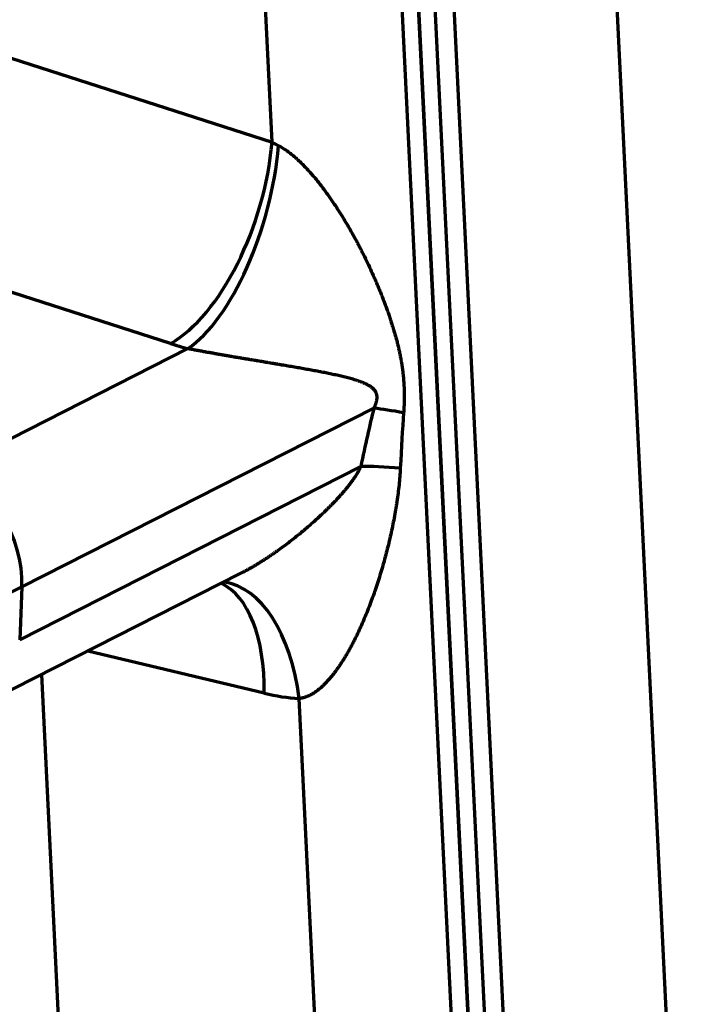
# Model space of a CAD drawing. Units: inches. Extents: x 0.2 to 16.3, y 0.2 to 11.4.
# Drawn here: x 12.4 to 12.5, y 5.7 to 5.9 of the extents above; entities that cross this region are included whole.
import ezdxf

# ---------------------------------------------------------------- set-up
doc = ezdxf.new("R2010")
doc.units = ezdxf.units.IN
doc.header["$MEASUREMENT"] = 0
doc.layers.add('1', color=7, linetype='Continuous', true_color=0xffffff)

msp = doc.modelspace()

# ---------------------------------------------------------------- linework, layer by layer
at = {"layer": '1', "color": 27, "linetype": 'Continuous', "lineweight": 70}
for p, q in [((12.486116, 6.178289), (12.519919, 5.488898)), ((12.483042, 5.416206), (12.449239, 6.105597)), ((12.478601, 5.411317), (12.444799, 6.100708)), ((12.440747, 6.098653), (12.47455, 5.409261)), ((12.47455, 5.409261), (12.440747, 6.098653)), ((12.436696, 6.096597), (12.470498, 5.407206)), ((12.412719, 5.893995), (12.402963, 6.092959)), ((12.347888, 5.914821), (12.412719, 5.893995)), ((12.387503, 5.843971), (12.322672, 5.864798)), ((12.331955, 5.812318), (12.391804, 5.842678)), ((12.438047, 5.827887), (12.350567, 5.78351)), ((12.350005, 5.77038), (12.434772, 5.81338)), ((12.340884, 5.754366), (12.404788, 5.786783)), ((12.350567, 5.78351), (12.350005, 5.77038)), ((12.410798, 5.757079), (12.366915, 5.76757)), ((12.355395, 5.761721), (12.371987, 5.423338)), ((12.436766, 5.403568), (12.419497, 5.755758))]:
    msp.add_line(p, q, dxfattribs=at)
for centre, major_axis, ratio, start_param, end_param in [((12.390387, 5.881807), (0.012644, 0.039358), 0.4738988, 3.6089962, 5.1745964), ((12.394687, 5.880514), (0.011188, 0.039796), 0.4142199, 3.5926507, 5.1476921), ((12.426102, 5.901635), (-0.024819, 0.008339), 0.4775757, 1.1684348, 1.2434959), ((12.423219, 5.8638), (-0.066396, 0.005348), 0.3951424, 1.0349685, 1.1100297), ((12.423765, 5.268047), (0.026369, 0.585592), 0.0629119, 0.3005072, 0.3758067), ((12.47195, 5.817711), (0.040101, -0.010039), 0.0765333, 2.312584, 2.5970371), ((12.457668, 5.25787), (-0.008678, 0.591448), 0.0241124, 0.2767527, 0.3520522), ((12.330225, 5.789616), (0.011221, -0.02212), 0.7683278, 0.9390357, 2.4729946), ((12.468675, 5.803204), (0.040489, -0.008339), 0.1449599, 2.236948, 2.5923604), ((12.397165, 5.743571), (-0.002627, -0.041255), 0.5509955, 1.9055694, 3.0997334), ((11.926781, 5.910716), (0.51626, -0.02209), 0.377996, 5.3458766, 5.6913181), ((12.388465, 5.744891), (-0.009612, -0.040206), 0.5014997, 1.9958296, 3.0394154), ((12.41151, 5.818864), (-0.031764, 0.05803), 0.788422, 2.5219381, 2.6786209)]:
    msp.add_ellipse(centre, major_axis=major_axis, ratio=ratio, start_param=start_param, end_param=end_param, dxfattribs=at)
for points, knots in [([(12.414352, 5.893093), (12.414533, 5.892997), (12.414892, 5.892799), (12.41542, 5.892481), (12.415941, 5.892143), (12.416454, 5.891789), (12.41696, 5.891417), (12.41746, 5.891031), (12.417954, 5.89063), (12.418279, 5.890354), (12.418461, 5.890196), (12.418481, 5.890179), (12.418522, 5.890144), (12.418582, 5.890091), (12.418723, 5.889967), (12.419001, 5.889718), (12.419393, 5.889359), (12.419853, 5.888921), (12.420304, 5.888478), (12.420747, 5.888029), (12.421182, 5.887575), (12.42161, 5.887117), (12.422032, 5.886654), (12.422447, 5.886187), (12.422855, 5.885716), (12.423258, 5.885241), (12.423788, 5.884603), (12.424438, 5.883797), (12.424945, 5.883145), (12.425226, 5.882775), (12.425258, 5.882734), (12.42532, 5.882652), (12.425351, 5.882611), (12.425445, 5.882487), (12.425631, 5.88224), (12.42606, 5.881663), (12.42666, 5.880835), (12.427361, 5.879837), (12.428044, 5.878836), (12.42871, 5.877832), (12.429361, 5.876823), (12.429997, 5.875812), (12.430619, 5.874798), (12.431228, 5.87378), (12.431825, 5.87276), (12.432409, 5.871736), (12.432982, 5.87071), (12.43345, 5.869852), (12.433727, 5.869337), (12.433841, 5.869122), (12.433864, 5.869079), (12.43391, 5.868993), (12.433979, 5.868864), (12.434229, 5.868391), (12.434633, 5.867616), (12.435337, 5.866238), (12.436189, 5.864513), (12.43717, 5.862438), (12.437797, 5.861052), (12.438257, 5.86001), (12.43856, 5.859315), (12.439005, 5.85827), (12.43944, 5.857223), (12.439865, 5.856174), (12.44028, 5.855123), (12.440684, 5.854068), (12.441078, 5.85301), (12.441461, 5.851948), (12.441771, 5.85106), (12.441953, 5.850525), (12.442043, 5.850257), (12.442073, 5.850168), (12.442132, 5.849989), (12.44228, 5.849542), (12.442541, 5.848736), (12.442876, 5.847656), (12.443196, 5.846572), (12.443502, 5.845481), (12.443792, 5.844383), (12.444066, 5.843278), (12.444322, 5.842164), (12.444558, 5.84104), (12.444702, 5.840283), (12.444787, 5.839807), (12.444804, 5.839712), (12.444837, 5.839521), (12.444886, 5.839234), (12.444995, 5.838563), (12.445135, 5.837599), (12.445278, 5.836432), (12.445394, 5.835254), (12.445453, 5.83446), (12.44549, 5.833863), (12.445504, 5.833613), (12.445516, 5.833362), (12.445521, 5.833262), (12.445523, 5.833212), (12.44553, 5.833061), (12.44555, 5.832559), (12.445573, 5.831652), (12.445577, 5.830437), (12.445552, 5.829215), (12.445502, 5.827988), (12.445452, 5.827167), (12.445424, 5.826756)], [0, 0, 0, 0, 0.0078125, 0.015625, 0.0234375, 0.03125, 0.0390625, 0.046875, 0.0546875, 0.0625, 0.0625, 0.0634766, 0.0634766, 0.0644531, 0.0664063, 0.0703125, 0.078125, 0.0859375, 0.09375, 0.1015625, 0.109375, 0.1171875, 0.125, 0.1328125, 0.140625, 0.1484375, 0.15625, 0.171875, 0.1875, 0.1875, 0.1894531, 0.1894531, 0.1914062, 0.1914062, 0.1953125, 0.203125, 0.21875, 0.234375, 0.25, 0.265625, 0.28125, 0.296875, 0.3125, 0.328125, 0.34375, 0.359375, 0.375, 0.390625, 0.3984375, 0.3984375, 0.4003906, 0.4003906, 0.4023437, 0.40625, 0.421875, 0.4375, 0.46875, 0.5, 0.53125, 0.53125, 0.546875, 0.5625, 0.578125, 0.59375, 0.609375, 0.625, 0.640625, 0.65625, 0.671875, 0.6796875, 0.6796875, 0.6835937, 0.6835937, 0.6875, 0.703125, 0.71875, 0.734375, 0.75, 0.765625, 0.78125, 0.796875, 0.8125, 0.828125, 0.828125, 0.8320312, 0.8320312, 0.8359375, 0.84375, 0.859375, 0.875, 0.890625, 0.90625, 0.90625, 0.9140625, 0.9160156, 0.9160156, 0.9179687, 0.9179687, 0.921875, 0.9375, 0.953125, 0.96875, 0.984375, 1, 1, 1, 1]), ([(12.438047, 5.827887), (12.438085, 5.827961), (12.438159, 5.82811), (12.438266, 5.828336), (12.438367, 5.828567), (12.438431, 5.828724), (12.438477, 5.828843), (12.438496, 5.828893), (12.438514, 5.828944), (12.438521, 5.828964), (12.438532, 5.828994), (12.438571, 5.829105), (12.438631, 5.829288), (12.4387, 5.829535), (12.438758, 5.829785), (12.438787, 5.829954), (12.438806, 5.830082), (12.438811, 5.830125), (12.438816, 5.830173), (12.438817, 5.830179), (12.438818, 5.830189), (12.43882, 5.830206), (12.438824, 5.830243), (12.438834, 5.83036), (12.438841, 5.830549), (12.438835, 5.830755), (12.438823, 5.83088), (12.438818, 5.830925), (12.438817, 5.830935), (12.438815, 5.83095), (12.43881, 5.830985), (12.438795, 5.831093), (12.438761, 5.831263), (12.43872, 5.831405), (12.438686, 5.831508), (12.438671, 5.831551), (12.438655, 5.831592), (12.438649, 5.831609), (12.438646, 5.831617), (12.438636, 5.831642), (12.438602, 5.831724), (12.438566, 5.831801), (12.438505, 5.83192), (12.43844, 5.832035), (12.438336, 5.832196), (12.438261, 5.832296), (12.438204, 5.832369), (12.438179, 5.832399), (12.438155, 5.832429), (12.438145, 5.83244), (12.43813, 5.832458), (12.438075, 5.832521), (12.437983, 5.832621), (12.437857, 5.832745), (12.437728, 5.832862), (12.437596, 5.832973), (12.437462, 5.833079), (12.437325, 5.833179), (12.437187, 5.833275), (12.437046, 5.833367), (12.436857, 5.833485), (12.436616, 5.833624), (12.436419, 5.833728), (12.436271, 5.833804), (12.436221, 5.833829), (12.436146, 5.833865), (12.436121, 5.833877), (12.436071, 5.833901), (12.435946, 5.833961), (12.435718, 5.834065), (12.435413, 5.834195), (12.435104, 5.834319), (12.434793, 5.834438), (12.43448, 5.834551), (12.434165, 5.834661), (12.433848, 5.834766), (12.433422, 5.834902), (12.4331, 5.834999), (12.432669, 5.835125), (12.432234, 5.835247), (12.431577, 5.835423), (12.430912, 5.835591), (12.430242, 5.835754), (12.429565, 5.835912), (12.428882, 5.836065), (12.428194, 5.836215), (12.427499, 5.836362), (12.426798, 5.836506), (12.426091, 5.836648), (12.425497, 5.836765), (12.425138, 5.836834), (12.424958, 5.836869), (12.424838, 5.836892), (12.424237, 5.837007), (12.423206, 5.837201), (12.421727, 5.837471), (12.420225, 5.837739), (12.418698, 5.838007), (12.417661, 5.838186), (12.416616, 5.838366), (12.416088, 5.838456), (12.415289, 5.838591), (12.414954, 5.838648), (12.414617, 5.838705), (12.414516, 5.838722), (12.414448, 5.838734), (12.414246, 5.838768), (12.413806, 5.838842), (12.413124, 5.838957), (12.4123, 5.839096), (12.411468, 5.839235), (12.410629, 5.839376), (12.409783, 5.839518), (12.408928, 5.839661), (12.408064, 5.839806), (12.40719, 5.839952), (12.406307, 5.840101), (12.405413, 5.840252), (12.404508, 5.840405), (12.403589, 5.840561), (12.402968, 5.840667), (12.402498, 5.840747), (12.402262, 5.840787), (12.401985, 5.840835), (12.401846, 5.840859), (12.401767, 5.840872), (12.401408, 5.840934), (12.400749, 5.841048), (12.400104, 5.84116), (12.399618, 5.841244), (12.399293, 5.841301), (12.398803, 5.841387), (12.39831, 5.841474), (12.397814, 5.841562), (12.397315, 5.841651), (12.396897, 5.841726), (12.396603, 5.841779), (12.396476, 5.841802), (12.396413, 5.841813), (12.396392, 5.841817), (12.39635, 5.841824), (12.39616, 5.841859), (12.395801, 5.841924), (12.395297, 5.842016), (12.394793, 5.842109), (12.394291, 5.842202), (12.39379, 5.842296), (12.393291, 5.84239), (12.392794, 5.842485), (12.392298, 5.842581), (12.391968, 5.842645), (12.391804, 5.842678)], [0, 0, 0, 0, 0.0039062, 0.0078125, 0.0117187, 0.015625, 0.015625, 0.0175781, 0.0180664, 0.0180664, 0.0185547, 0.0195312, 0.0234375, 0.0273437, 0.03125, 0.0351562, 0.0351562, 0.0371094, 0.0371094, 0.0373535, 0.0373535, 0.0375977, 0.0380859, 0.0390625, 0.0429687, 0.046875, 0.0488281, 0.0490723, 0.0490723, 0.0493164, 0.0498047, 0.0507812, 0.0546875, 0.0585937, 0.0585937, 0.0605469, 0.0610352, 0.0610352, 0.0615234, 0.0615234, 0.0625, 0.0664063, 0.0664063, 0.0703125, 0.0742188, 0.078125, 0.078125, 0.0800781, 0.0805664, 0.0805664, 0.0810547, 0.0820313, 0.0859375, 0.0898438, 0.09375, 0.0976563, 0.1015625, 0.1054688, 0.109375, 0.1132813, 0.1171875, 0.125, 0.1328125, 0.1328125, 0.1367188, 0.1367188, 0.1386719, 0.1386719, 0.140625, 0.1484375, 0.15625, 0.1640625, 0.171875, 0.1796875, 0.1875, 0.1953125, 0.203125, 0.21875, 0.21875, 0.234375, 0.25, 0.265625, 0.28125, 0.296875, 0.3125, 0.328125, 0.34375, 0.359375, 0.375, 0.390625, 0.3984375, 0.3984375, 0.4023438, 0.40625, 0.4375, 0.46875, 0.5, 0.53125, 0.5625, 0.5625, 0.59375, 0.59375, 0.609375, 0.6132813, 0.6132813, 0.6152344, 0.6171875, 0.625, 0.640625, 0.65625, 0.671875, 0.6875, 0.703125, 0.71875, 0.734375, 0.75, 0.765625, 0.78125, 0.796875, 0.8125, 0.828125, 0.828125, 0.8359375, 0.8398437, 0.8417969, 0.8427734, 0.84375, 0.859375, 0.875, 0.875, 0.8828125, 0.890625, 0.8984375, 0.90625, 0.9140625, 0.921875, 0.9257813, 0.9277344, 0.9277344, 0.9287109, 0.9287109, 0.9296875, 0.9375, 0.9453125, 0.953125, 0.9609375, 0.96875, 0.9765625, 0.984375, 0.9921875, 1, 1, 1, 1]), ([(12.404834, 5.786807), (12.405045, 5.786915), (12.405514, 5.78716), (12.406235, 5.787548), (12.40687, 5.787902), (12.407312, 5.788153), (12.407532, 5.78828), (12.407658, 5.788352), (12.407721, 5.788389), (12.408003, 5.788553), (12.408501, 5.788846), (12.409239, 5.789292), (12.409968, 5.789745), (12.410689, 5.790202), (12.411401, 5.790665), (12.412107, 5.791133), (12.412805, 5.791605), (12.413497, 5.792083), (12.41441, 5.792725), (12.415536, 5.793539), (12.416864, 5.794534), (12.41817, 5.795544), (12.419026, 5.796229), (12.419664, 5.796747), (12.419929, 5.796963), (12.420192, 5.797181), (12.420297, 5.797268), (12.42035, 5.797312), (12.420507, 5.797443), (12.421031, 5.79788), (12.421963, 5.798673), (12.423184, 5.799745), (12.423983, 5.80047), (12.424775, 5.8012), (12.425167, 5.801568), (12.42575, 5.802124), (12.426137, 5.802496), (12.426712, 5.80306), (12.427282, 5.803628), (12.427845, 5.804202), (12.428403, 5.804782), (12.428955, 5.805369), (12.4295, 5.805963), (12.430039, 5.806565), (12.430571, 5.807176), (12.430921, 5.80759), (12.431268, 5.808009), (12.43144, 5.80822), (12.431632, 5.80846), (12.431653, 5.808487), (12.431696, 5.80854), (12.431717, 5.808567), (12.431781, 5.808647), (12.431908, 5.808809), (12.432117, 5.80908), (12.432366, 5.809408), (12.432611, 5.80974), (12.432852, 5.810075), (12.433089, 5.810415), (12.433322, 5.81076), (12.43355, 5.81111), (12.433772, 5.811467), (12.433988, 5.81183), (12.434128, 5.812077), (12.434265, 5.812328), (12.434333, 5.812455), (12.434431, 5.812648), (12.434496, 5.812777), (12.434591, 5.812974), (12.434683, 5.813175), (12.434743, 5.813311), (12.434772, 5.81338)], [0, 0, 0, 0, 0.0166554, 0.0371417, 0.0576281, 0.0678713, 0.0729929, 0.0755536, 0.0781144, 0.0781144, 0.0986008, 0.1190871, 0.1395735, 0.1600598, 0.1805462, 0.2010325, 0.2215189, 0.2420052, 0.2624915, 0.3034642, 0.3444369, 0.3854096, 0.4263823, 0.4263823, 0.4468687, 0.4519902, 0.4519902, 0.4571118, 0.4571118, 0.467355, 0.5083277, 0.5493004, 0.5902731, 0.5902731, 0.6312458, 0.6312458, 0.6517321, 0.6722185, 0.6927048, 0.7131912, 0.7336775, 0.7541638, 0.7746502, 0.7951365, 0.8156229, 0.8361092, 0.8361092, 0.8565956, 0.8565956, 0.8591564, 0.8591564, 0.8617172, 0.8617172, 0.8668388, 0.8770819, 0.8873251, 0.8975683, 0.9078114, 0.9180546, 0.9282978, 0.938541, 0.9487841, 0.9590273, 0.9692705, 0.9692705, 0.9795137, 0.9795137, 0.9846352, 0.9897568, 0.9948784, 1, 1, 1, 1]), ([(12.444605, 5.812971), (12.44457, 5.812284), (12.444525, 5.811597), (12.444418, 5.810222), (12.444355, 5.809534), (12.444213, 5.808158), (12.444054, 5.806781), (12.443865, 5.805405), (12.443712, 5.804373), (12.443633, 5.803856), (12.44355, 5.803341), (12.443508, 5.803083), (12.443494, 5.802997), (12.443465, 5.802825), (12.443336, 5.802051), (12.443076, 5.800593), (12.442673, 5.798542), (12.442234, 5.796499), (12.441762, 5.794464), (12.441258, 5.792437), (12.440722, 5.790419), (12.440154, 5.788411), (12.439555, 5.786412), (12.438923, 5.784423), (12.438481, 5.783104), (12.438225, 5.782365), (12.438197, 5.782283), (12.43814, 5.782118), (12.438054, 5.781872), (12.437852, 5.781299), (12.43744, 5.780156), (12.436832, 5.778536), (12.436323, 5.777253), (12.435801, 5.775978), (12.435534, 5.775344), (12.435124, 5.774399), (12.434848, 5.773771), (12.434423, 5.772835), (12.433988, 5.771905), (12.433542, 5.770983), (12.433084, 5.770068), (12.432614, 5.76916), (12.432131, 5.76826), (12.431635, 5.76737), (12.431295, 5.766782), (12.4311, 5.766453), (12.431079, 5.766417), (12.431035, 5.766344), (12.431013, 5.766308), (12.430948, 5.766198), (12.430817, 5.76598), (12.430509, 5.765475), (12.430059, 5.764763), (12.429506, 5.763925), (12.428936, 5.763105), (12.428349, 5.762305), (12.427744, 5.761525), (12.427327, 5.76102), (12.427009, 5.760649), (12.426795, 5.760403), (12.426468, 5.760041), (12.426134, 5.759686), (12.425794, 5.759339), (12.425549, 5.759099), (12.425417, 5.758974), (12.425387, 5.758946), (12.425343, 5.758905), (12.42524, 5.758808), (12.425033, 5.758618), (12.424734, 5.758353), (12.424369, 5.758048), (12.423997, 5.757756), (12.42362, 5.757478), (12.423236, 5.757214), (12.422845, 5.756967), (12.422512, 5.756774), (12.422276, 5.756648), (12.422173, 5.756595), (12.422122, 5.756569), (12.422105, 5.756561), (12.422071, 5.756544), (12.421917, 5.756467), (12.421625, 5.756332), (12.421208, 5.756165), (12.420787, 5.756022), (12.420362, 5.755904), (12.419932, 5.755814), (12.419643, 5.755774), (12.419497, 5.755758)], [0, 0, 0, 0, 0.03125, 0.03125, 0.0625, 0.0625, 0.09375, 0.125, 0.125, 0.140625, 0.1484375, 0.1484375, 0.1523438, 0.1523438, 0.15625, 0.1875, 0.21875, 0.25, 0.28125, 0.3125, 0.34375, 0.375, 0.40625, 0.4375, 0.46875, 0.46875, 0.4726563, 0.4726563, 0.4765625, 0.484375, 0.5, 0.53125, 0.5625, 0.5625, 0.59375, 0.59375, 0.609375, 0.625, 0.640625, 0.65625, 0.671875, 0.6875, 0.703125, 0.71875, 0.734375, 0.734375, 0.7363281, 0.7363281, 0.7382813, 0.7382813, 0.7421875, 0.75, 0.765625, 0.78125, 0.796875, 0.8125, 0.828125, 0.84375, 0.84375, 0.8515625, 0.859375, 0.8671875, 0.875, 0.8828125, 0.8837891, 0.8837891, 0.8847656, 0.8867188, 0.890625, 0.8984375, 0.90625, 0.9140625, 0.921875, 0.9296875, 0.9375, 0.9453125, 0.9492187, 0.9511719, 0.9511719, 0.9521484, 0.9521484, 0.953125, 0.9609375, 0.96875, 0.9765625, 0.984375, 0.9921875, 1, 1, 1, 1])]:
    msp.add_open_spline(points, degree=3, knots=knots, dxfattribs=at)

doc.saveas('drawing.dxf')
